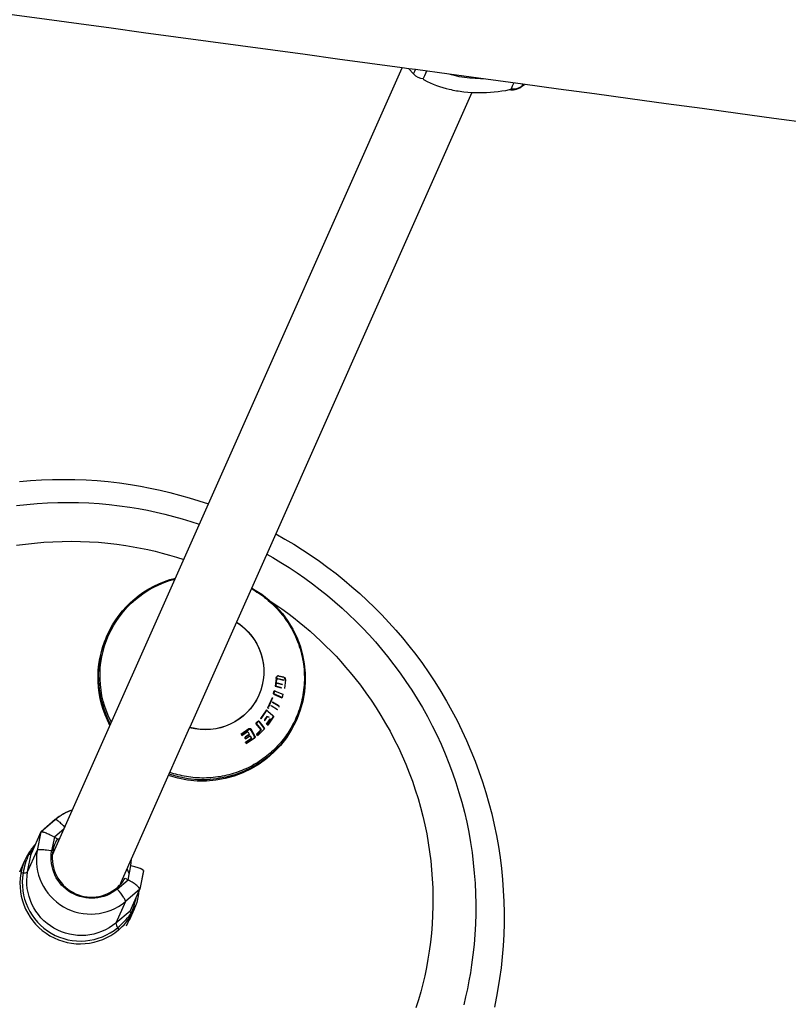
# Model space of a CAD drawing. Units: millimetres. Extents: x 16165 to 31519, y -3200 to 7026.
# Drawn here: x 23119 to 23286, y 1775 to 1989 of the extents above; entities that cross this region are included whole.
import ezdxf

# ---------------------------------------------------------------- set-up
doc = ezdxf.new("R2010")
doc.units = ezdxf.units.MM
doc.layers.add('QITELE_ОБЪЕКТ', color=7, linetype='Continuous')

# ---------------------------------------------------------------- blocks, each defined once
blk = doc.blocks.new('RPS-19603')
at = {"layer": 'QITELE_ОБЪЕКТ'}
for p, q in [((13557.47, -273.86), (13599.51, -179.2)), ((13600.98, -179.4), (13599.51, -179.2)), ((13600.98, -179.4), (13602, -180.53)), ((13602.41, -179.6), (13600.98, -179.4)), ((13602, -180.53), (13602.26, -179.93)), ((13602.26, -179.93), (13602.41, -179.6)), ((13609.73, -180.59), (13602.41, -179.6)), ((13604.36, -180.95), (13604.1, -181.54)), ((13604.82, -179.93), (13604.36, -180.95)), ((13617.71, -181.68), (13609.73, -180.59)), ((13614.25, -181.21), (13614.2, -181.46)), ((13617.71, -181.68), (13614.2, -181.46)), ((13625.71, -182.77), (13617.71, -181.68)), ((13622.84, -183.93), (13623.25, -183.73)), ((13623.25, -183.73), (13623.51, -183.13)), ((13623.51, -183.13), (13623.79, -182.51)), ((13624.04, -183.9), (13624.9, -183.53)), ((13624.9, -183.53), (13625.38, -183.35)), ((13625.38, -183.35), (13625.52, -183.21)), ((13625.52, -183.21), (13625.71, -182.77)), ((13625.52, -183.21), (13626.1, -182.82)), ((13614.65, -184.54), (13572.09, -280.35)), ((13612.9, -184.39), (13614.65, -184.54)), ((13614.65, -184.54), (13616.19, -184.58)), ((13524.15, -348.87), (13557.47, -273.86)), ((13572.09, -280.35), (13563.59, -299.51)), ((13566.88, -292.1), (13567.27, -292.32)), ((13563.57, -299.53), (13553.44, -322.34)), ((13563.59, -299.51), (13563.57, -299.53)), ((13535.4, -302.64), (13535.52, -302.35)), ((13535.53, -302.35), (13535.53, -302.34)), ((13572.19, -311.77), (13572.01, -313.44)), ((13572.27, -311.78), (13572.09, -313.44)), ((13572.19, -311.77), (13572.27, -311.78)), ((13572.47, -311.84), (13572.52, -311.78)), ((13573.88, -312.2), (13572.47, -311.84)), ((13573.92, -312.14), (13572.52, -311.78)), ((13572.09, -313.44), (13572.01, -313.44)), ((13572.05, -313.5), (13572.09, -313.44)), ((13573.32, -313.82), (13572.05, -313.5)), ((13573.37, -313.77), (13572.09, -313.44)), ((13572.38, -312.7), (13573.49, -312.98)), ((13572.39, -312.7), (13572.38, -312.7)), ((13572.41, -312.75), (13572.39, -312.7)), ((13572.39, -312.7), (13573.5, -312.98)), ((13572.41, -312.75), (13573.52, -313.03)), ((13573.32, -313.82), (13573.37, -313.77)), ((13573.49, -312.98), (13573.5, -312.98)), ((13573.5, -312.98), (13573.52, -313.03)), ((13573.88, -312.2), (13573.92, -312.14)), ((13574.19, -312.05), (13573.99, -313.93)), ((13573.99, -313.93), (13574.01, -313.94)), ((13574, -313.93), (13574, -313.94)), ((13574.01, -313.94), (13574, -313.94)), ((13574.21, -312.06), (13574.01, -313.93)), ((13574.19, -312.05), (13574.21, -312.06)), ((13570.44, -317.97), (13571.36, -315.9)), ((13571.43, -315.93), (13570.51, -318)), ((13571.43, -315.93), (13571.36, -315.9)), ((13571.58, -315.08), (13571.66, -315.1)), ((13571.66, -315.1), (13571.61, -315.15)), ((13571.61, -315.15), (13573.42, -315.94)), ((13573.47, -315.89), (13571.66, -315.1)), ((13571.93, -314.39), (13571.97, -314.41)), ((13571.93, -314.39), (13571.98, -314.41)), ((13571.98, -314.41), (13571.97, -314.41)), ((13572, -314.46), (13571.98, -314.41)), ((13572, -314.46), (13573.66, -315.18)), ((13573.42, -315.94), (13573.47, -315.89)), ((13573.66, -315.18), (13573.47, -315.89)), ((13570.38, -318.07), (13570.32, -318.11)), ((13570.58, -318.27), (13570.32, -318.11)), ((13570.38, -318.07), (13570.63, -318.23)), ((13570.51, -318), (13570.44, -317.97)), ((13570.63, -318.23), (13570.58, -318.27)), ((13571.1, -317.61), (13571.04, -317.65)), ((13571.1, -317.61), (13572.47, -318.46)), ((13571.39, -316.79), (13572.62, -317.56)), ((13571.39, -316.79), (13571.4, -316.8)), ((13571.4, -316.8), (13571.41, -316.85)), ((13572.62, -317.55), (13572.62, -317.56)), ((13572.74, -317.91), (13572.75, -317.93)), ((13572.74, -317.92), (13572.74, -317.93)), ((13572.75, -317.93), (13572.74, -317.93)), ((13568.76, -320.43), (13568.83, -320.47)), ((13570.1, -321.66), (13570.89, -320.53)), ((13570.21, -319.93), (13570.27, -319.97)), ((13570.46, -320.14), (13570.45, -320.12)), ((13570.45, -320.13), (13570.46, -320.14)), ((13570.45, -320.13), (13570.46, -320.13)), ((13570.56, -320.09), (13570.46, -320.14)), ((13570.56, -320.09), (13570.58, -320.11)), ((13570.58, -320.11), (13570.64, -320.07)), ((13570.89, -320.53), (13570.95, -320.58)), ((13572.42, -318.51), (13572.47, -318.46)), ((13553.41, -322.41), (13538.78, -355.36)), ((13553.44, -322.34), (13553.41, -322.41)), ((13566.66, -322.63), (13566.66, -322.63)), ((13567.79, -321.5), (13567.85, -321.48)), ((13568.84, -322.84), (13567.79, -321.5)), ((13567.8, -321.42), (13567.85, -321.48)), ((13567.85, -321.48), (13568.9, -322.82)), ((13569.46, -322.3), (13569.02, -321.75)), ((13569.72, -320.87), (13569.66, -320.9)), ((13570.16, -321.7), (13570.1, -321.66)), ((13570.95, -320.58), (13570.16, -321.7)), ((13570.35, -321.87), (13570.33, -321.86)), ((13570.34, -321.87), (13570.35, -321.87)), ((13576.65, -320.63), (13576.52, -320.91)), ((13564.64, -323.91), (13564.68, -323.97)), ((13564.68, -323.97), (13564.76, -324.1)), ((13564.76, -324.1), (13565.88, -323.34)), ((13565.42, -324.67), (13565.36, -324.68)), ((13565.42, -324.67), (13565.51, -324.82)), ((13565.51, -324.82), (13566.38, -324.23)), ((13565.54, -325.57), (13566.68, -324.79)), ((13566.08, -323.37), (13566.32, -323.82)), ((13566.21, -323.97), (13566.25, -324.03)), ((13566.58, -324.26), (13566.79, -324.64)), ((13566.68, -324.79), (13566.72, -324.85)), ((13568.82, -322.99), (13567.95, -323.83)), ((13567.95, -323.83), (13568.01, -323.88)), ((13568.01, -323.88), (13568.87, -323.04)), ((13568.17, -324.09), (13568.01, -323.88)), ((13569.53, -322.82), (13568.15, -324.17)), ((13568.15, -324.17), (13568.16, -324.19)), ((13568.15, -324.19), (13568.15, -324.18)), ((13568.16, -324.19), (13568.15, -324.19)), ((13569.54, -322.84), (13568.16, -324.19)), ((13569.52, -322.78), (13568.17, -324.09)), ((13568.87, -323.04), (13568.82, -322.99)), ((13568.84, -322.84), (13568.9, -322.82)), ((13569.53, -322.8), (13569.52, -322.78)), ((13569.52, -322.79), (13569.53, -322.79)), ((13569.52, -322.79), (13569.53, -322.8)), ((13569.54, -322.84), (13569.53, -322.82)), ((13565.51, -325.64), (13565.54, -325.57)), ((13565.58, -325.63), (13565.51, -325.64)), ((13565.54, -325.57), (13565.58, -325.63)), ((13566.72, -324.85), (13565.58, -325.63)), ((13565.58, -325.63), (13565.69, -325.84)), ((13565.67, -325.78), (13565.67, -325.78)), ((13565.69, -325.84), (13565.7, -325.85)), ((13565.7, -325.86), (13565.69, -325.86)), ((13565.7, -325.85), (13565.7, -325.86)), ((13521.14, -345.02), (13524.24, -342.34)), ((13524.22, -342.37), (13521.17, -345)), ((13524.27, -342.33), (13524.22, -342.37)), ((13524.22, -342.37), (13524.24, -342.34)), ((13524.24, -342.34), (13524.25, -342.34)), ((13521.11, -345.05), (13519.01, -349.8)), ((13521.11, -345.05), (13520.31, -349.07)), ((13521.17, -345), (13521.11, -345.05)), ((13521.11, -345.05), (13521.14, -345.02)), ((13524.06, -346.17), (13523.46, -349.18)), ((13526.16, -344.36), (13524.06, -346.17)), ((13524.06, -346.17), (13524.7, -346.54)), ((13525.2, -346.53), (13524.62, -346.68)), ((13517.63, -351.23), (13518.29, -349.93)), ((13518.24, -353.72), (13520.31, -349.07)), ((13518.24, -353.72), (13519.01, -349.8)), ((13518.3, -349.93), (13518.29, -349.93)), ((13518.29, -349.93), (13518.29, -349.93)), ((13518.29, -349.93), (13518.42, -350.06)), ((13518.3, -349.93), (13518.29, -349.93)), ((13518.5, -349.89), (13518.42, -350.06)), ((13518.61, -349.74), (13518.5, -349.89)), ((13518.5, -349.89), (13518.98, -349.84)), ((13519.52, -348.65), (13518.61, -349.74)), ((13518.98, -349.84), (13519.01, -349.8)), ((13519.01, -349.81), (13518.98, -349.84)), ((13523.32, -350.74), (13524.15, -348.87)), ((13523.6, -350.05), (13523.59, -350.14)), ((13524.15, -348.87), (13523.76, -348.97)), ((13516.52, -353.74), (13517.62, -351.27)), ((13540.04, -355.43), (13540.64, -352.41)), ((13540.64, -352.41), (13540.78, -350.85)), ((13517.26, -353.93), (13516.76, -354.04)), ((13540.32, -354.04), (13539.82, -353.02)), ((13543.38, -353.45), (13542.58, -357.46)), ((13543.37, -353.47), (13542.58, -357.44)), ((13543.37, -353.47), (13543.38, -353.45)), ((13543.38, -353.43), (13543.38, -353.45)), ((13543.38, -353.45), (13543.38, -353.45)), ((13537.71, -357.44), (13540.04, -355.43)), ((13538.78, -355.36), (13537.94, -357.24)), ((13538.21, -356.63), (13538.27, -356.57)), ((13539.41, -355.06), (13540.04, -355.43)), ((13542.57, -357.48), (13539.47, -360.16)), ((13540.47, -362.22), (13542.57, -357.48)), ((13542.28, -358.95), (13542.44, -357.78)), ((13542.58, -357.44), (13542.57, -357.48)), ((13542.57, -357.48), (13542.58, -357.46)), ((13539.47, -360.16), (13537.4, -364.82)), ((13540.47, -362.22), (13537.4, -364.82)), ((13540.78, -362.98), (13539.66, -365.51)), ((13541.37, -361.84), (13540.3, -364.26)), ((13540.46, -362.25), (13540.47, -362.22)), ((13540.46, -362.25), (13540.46, -362.23)), ((13540.7, -362.75), (13540.46, -362.25)), ((13540.59, -362.89), (13540.7, -362.75)), ((13540.59, -362.89), (13540.79, -362.96)), ((13540.7, -362.75), (13540.78, -362.58)), ((13540.79, -362.97), (13541.11, -361.71)), ((13541.41, -361.75), (13540.79, -362.96)), ((13537.79, -365.81), (13537.97, -366.32))]:
    blk.add_line(p, q, dxfattribs=at)
for points in [[(13516.45, -268.99), (13518.85, -268.78), (13521.27, -268.63), (13523.68, -268.55), (13526.1, -268.52), (13528.52, -268.55), (13530.93, -268.65), (13533.35, -268.8), (13535.76, -269.02), (13538.16, -269.3), (13540.56, -269.64), (13542.71, -270), (13544.85, -270.4), (13546.99, -270.86), (13549.11, -271.36), (13551.22, -271.92), (13553.32, -272.52), (13555.4, -273.16), (13557.47, -273.86)], [(13515.86, -274.2), (13518.09, -273.96), (13520.32, -273.76), (13522.55, -273.63), (13524.79, -273.54), (13527.03, -273.52), (13529.27, -273.55), (13531.5, -273.64), (13533.74, -273.78), (13535.97, -273.99), (13538.2, -274.24), (13540.42, -274.56), (13542.34, -274.87), (13544.25, -275.24), (13546.15, -275.64), (13548.04, -276.08), (13549.93, -276.57), (13551.8, -277.09), (13553.66, -277.66), (13555.51, -278.27)], [(13570.84, -294.88), (13572.14, -295.76), (13573.43, -296.65), (13574.69, -297.57), (13575.94, -298.52), (13577.16, -299.49), (13578.37, -300.49), (13579.56, -301.5), (13580.73, -302.54), (13581.87, -303.61), (13583, -304.69), (13584.1, -305.8), (13585.18, -306.93), (13586.24, -308.08), (13587.27, -309.25), (13588.28, -310.44), (13589.27, -311.65), (13590.49, -313.22), (13591.66, -314.82), (13592.8, -316.44), (13593.89, -318.1), (13594.94, -319.78), (13595.95, -321.48), (13596.91, -323.21), (13597.83, -324.97), (13598.71, -326.74), (13599.54, -328.54), (13600.32, -330.35), (13601.06, -332.19), (13601.75, -334.04), (13602.39, -335.91), (13602.98, -337.79), (13603.52, -339.69), (13604.02, -341.6), (13604.46, -343.52), (13604.86, -345.45), (13605.2, -347.39), (13605.5, -349.34), (13605.74, -351.29), (13605.93, -353.25), (13606.08, -355.22), (13606.17, -357.18), (13606.22, -359.15), (13606.21, -361.12), (13606.15, -363.08), (13606.05, -365.04), (13605.89, -367), (13605.68, -368.96), (13605.42, -370.9), (13605.13, -372.69), (13604.81, -374.47), (13604.44, -376.25), (13604.02, -378.01), (13603.57, -379.76), (13603.07, -381.51), (13602.54, -383.24)], [(13515.84, -282.83), (13517.8, -282.56), (13519.77, -282.34), (13521.75, -282.17), (13523.73, -282.05), (13525.72, -281.98), (13527.7, -281.96), (13529.69, -281.99), (13531.68, -282.06), (13533.66, -282.19), (13535.64, -282.37), (13537.61, -282.6), (13539.58, -282.88), (13541.18, -283.14), (13542.76, -283.44), (13544.34, -283.76), (13545.92, -284.12), (13547.48, -284.52), (13549.04, -284.94), (13550.59, -285.4), (13552.13, -285.89)], [(13572.09, -280.35), (13574.09, -281.47), (13576.01, -282.62), (13577.91, -283.8), (13579.77, -285.03), (13581.61, -286.31), (13583.41, -287.62), (13585.19, -288.98), (13586.93, -290.38), (13588.64, -291.82), (13590.32, -293.3), (13591.96, -294.81), (13593.56, -296.36), (13595.13, -297.95), (13596.66, -299.58), (13598.15, -301.23), (13599.6, -302.93), (13601.01, -304.65), (13602.5, -306.56), (13603.93, -308.51), (13605.31, -310.49), (13606.64, -312.5), (13607.92, -314.55), (13609.15, -316.63), (13610.33, -318.73), (13611.45, -320.87), (13612.51, -323.03), (13613.52, -325.22), (13614.48, -327.43), (13615.37, -329.67), (13616.21, -331.93), (13616.99, -334.2), (13617.72, -336.5), (13618.38, -338.81), (13618.98, -341.14), (13619.52, -343.48), (13620, -345.84), (13620.42, -348.2), (13620.78, -350.58), (13621.08, -352.96), (13621.32, -355.35), (13621.49, -357.75), (13621.61, -360.14), (13621.66, -362.54), (13621.65, -364.94), (13621.59, -367.34), (13621.45, -369.73), (13621.26, -372.12), (13621.01, -374.51), (13620.69, -376.88), (13620.18, -379.99), (13619.56, -383.08)], [(13570.14, -284.76), (13571.46, -285.51), (13573.24, -286.57), (13574.99, -287.67), (13576.72, -288.81), (13578.42, -289.99), (13580.09, -291.21), (13581.74, -292.47), (13583.35, -293.76), (13584.93, -295.09), (13586.49, -296.46), (13588, -297.86), (13589.49, -299.3), (13590.94, -300.77), (13592.36, -302.27), (13593.74, -303.81), (13595.08, -305.38), (13596.39, -306.98), (13597.76, -308.75), (13599.09, -310.55), (13600.37, -312.38), (13601.61, -314.25), (13602.79, -316.14), (13603.93, -318.07), (13605.02, -320.02), (13606.05, -322), (13607.04, -324), (13607.98, -326.03), (13608.86, -328.08), (13609.69, -330.15), (13610.47, -332.24), (13611.19, -334.35), (13611.86, -336.48), (13612.48, -338.62), (13613.04, -340.78), (13613.54, -342.95), (13613.98, -345.13), (13614.37, -347.33), (13614.71, -349.53), (13614.98, -351.74), (13615.2, -353.96), (13615.37, -356.18), (13615.47, -358.4), (13615.52, -360.62), (13615.51, -362.85), (13615.45, -365.07), (13615.33, -367.29), (13615.15, -369.5), (13614.91, -371.71), (13614.62, -373.92), (13614.35, -375.66), (13614.04, -377.39), (13613.69, -379.11), (13613.31, -380.83), (13612.89, -382.54)], [(13566.81, -292.25), (13567.17, -292.46), (13567.6, -292.71), (13568.02, -292.97), (13568.44, -293.25), (13568.86, -293.54), (13569.27, -293.83), (13569.68, -294.14), (13570.09, -294.47), (13570.49, -294.8), (13570.89, -295.15), (13571.28, -295.5), (13571.66, -295.87), (13572.04, -296.25), (13572.41, -296.65), (13572.78, -297.05), (13573.13, -297.46), (13573.48, -297.89), (13573.82, -298.32), (13574.15, -298.77), (13574.47, -299.22), (13574.78, -299.69), (13575.07, -300.16), (13575.36, -300.65), (13575.64, -301.14), (13575.9, -301.64), (13576.15, -302.15), (13576.39, -302.66), (13576.62, -303.18), (13576.83, -303.71), (13577.03, -304.25), (13577.21, -304.78), (13577.39, -305.33), (13577.54, -305.88), (13577.69, -306.43), (13577.81, -306.98), (13577.93, -307.54), (13578.03, -308.1), (13578.11, -308.66), (13578.18, -309.23), (13578.24, -309.79), (13578.28, -310.35), (13578.3, -310.91), (13578.31, -311.47), (13578.31, -312.03), (13578.29, -312.59), (13578.26, -313.14), (13578.21, -313.69), (13578.16, -314.23), (13578.08, -314.77), (13578, -315.31), (13577.9, -315.84), (13577.79, -316.37), (13577.67, -316.88), (13577.53, -317.4), (13577.38, -317.9), (13577.23, -318.4), (13577.06, -318.89), (13576.88, -319.38), (13576.69, -319.85), (13576.49, -320.32), (13576.28, -320.78), (13576.07, -321.23), (13575.84, -321.67), (13575.61, -322.1), (13575.37, -322.52), (13575.15, -322.88), (13574.93, -323.24), (13574.7, -323.6), (13574.46, -323.96), (13574.2, -324.31), (13573.94, -324.66), (13573.68, -325.01), (13573.4, -325.35), (13573.11, -325.69), (13572.82, -326.03), (13572.51, -326.37), (13572.2, -326.69), (13571.88, -327.02), (13571.55, -327.34), (13571.21, -327.65), (13570.86, -327.96), (13570.5, -328.26), (13570.14, -328.56), (13569.77, -328.85), (13569.39, -329.13), (13569, -329.41), (13568.6, -329.68), (13568.2, -329.94), (13567.79, -330.19), (13567.37, -330.43), (13566.95, -330.67), (13566.52, -330.9), (13566.08, -331.11), (13565.64, -331.32), (13565.19, -331.52), (13564.74, -331.71), (13564.28, -331.89), (13563.82, -332.06), (13563.35, -332.22), (13562.88, -332.37), (13562.4, -332.51), (13561.93, -332.64), (13561.45, -332.76), (13560.96, -332.86), (13560.48, -332.96), (13559.99, -333.05), (13559.5, -333.12), (13559.01, -333.18), (13558.52, -333.24), (13558.03, -333.28), (13557.54, -333.31), (13557.05, -333.33), (13556.56, -333.34), (13556.07, -333.34), (13555.58, -333.33), (13555.1, -333.3), (13554.62, -333.27), (13554.14, -333.23), (13553.66, -333.17), (13553.18, -333.11), (13552.71, -333.04), (13552.24, -332.96), (13551.78, -332.86), (13551.32, -332.76), (13550.87, -332.65), (13550.42, -332.53), (13549.97, -332.41), (13549.53, -332.27), (13549.1, -332.13)], [(13571.58, -315.08), (13571.71, -314.6), (13571.72, -314.57), (13571.72, -314.56), (13571.73, -314.56), (13571.73, -314.55), (13571.73, -314.54), (13571.73, -314.53), (13571.74, -314.53), (13571.74, -314.52), (13571.74, -314.51), (13571.75, -314.51), (13571.75, -314.5), (13571.76, -314.49), (13571.76, -314.48), (13571.77, -314.48), (13571.77, -314.47), (13571.77, -314.47), (13571.77, -314.47), (13571.78, -314.46), (13571.78, -314.46), (13571.78, -314.46), (13571.79, -314.45), (13571.79, -314.45), (13571.8, -314.44), (13571.8, -314.44), (13571.8, -314.44), (13571.81, -314.43), (13571.81, -314.43), (13571.82, -314.43), (13571.82, -314.42), (13571.83, -314.42), (13571.83, -314.42), (13571.83, -314.41), (13571.84, -314.41), (13571.84, -314.41), (13571.85, -314.41), (13571.85, -314.41), (13571.86, -314.4), (13571.86, -314.4), (13571.87, -314.4), (13571.87, -314.4), (13571.88, -314.4), (13571.88, -314.4), (13571.89, -314.4), (13571.89, -314.39), (13571.9, -314.39), (13571.9, -314.39), (13571.91, -314.39), (13571.91, -314.39), (13571.92, -314.39), (13571.92, -314.39), (13571.93, -314.39)], [(13572, -314.46), (13571.99, -314.46), (13571.99, -314.46), (13571.99, -314.46), (13571.99, -314.46), (13571.98, -314.46), (13571.98, -314.45), (13571.98, -314.45), (13571.98, -314.45), (13571.97, -314.45), (13571.97, -314.45), (13571.97, -314.45), (13571.97, -314.45), (13571.96, -314.45), (13571.96, -314.45), (13571.96, -314.45), (13571.96, -314.45), (13571.95, -314.45), (13571.95, -314.45), (13571.95, -314.45), (13571.95, -314.45), (13571.94, -314.45), (13571.94, -314.45), (13571.94, -314.45), (13571.94, -314.45), (13571.93, -314.45), (13571.93, -314.45), (13571.93, -314.45), (13571.93, -314.45), (13571.92, -314.45), (13571.92, -314.45), (13571.92, -314.45), (13571.92, -314.45), (13571.91, -314.46), (13571.91, -314.46), (13571.91, -314.46), (13571.91, -314.46), (13571.9, -314.46), (13571.9, -314.46), (13571.9, -314.46), (13571.9, -314.46), (13571.89, -314.46), (13571.89, -314.46), (13571.89, -314.47), (13571.89, -314.47), (13571.88, -314.47), (13571.88, -314.47), (13571.88, -314.47), (13571.88, -314.47), (13571.87, -314.47), (13571.87, -314.48), (13571.87, -314.48), (13571.87, -314.48), (13571.87, -314.48), (13571.86, -314.48), (13571.86, -314.48), (13571.86, -314.49), (13571.85, -314.49), (13571.85, -314.49), (13571.85, -314.5), (13571.84, -314.5), (13571.84, -314.5), (13571.84, -314.51), (13571.83, -314.51), (13571.83, -314.52), (13571.83, -314.52), (13571.82, -314.53), (13571.82, -314.53), (13571.82, -314.54), (13571.81, -314.54), (13571.81, -314.55), (13571.81, -314.56), (13571.81, -314.56), (13571.8, -314.57), (13571.8, -314.57), (13571.8, -314.58), (13571.8, -314.59), (13571.8, -314.59), (13571.79, -314.62), (13571.66, -315.1)], [(13571.4, -316.8), (13572.61, -317.55), (13572.65, -317.57), (13572.66, -317.58), (13572.67, -317.58), (13572.67, -317.59), (13572.68, -317.59), (13572.69, -317.6), (13572.69, -317.6), (13572.7, -317.61), (13572.71, -317.61), (13572.71, -317.62), (13572.71, -317.62), (13572.72, -317.63), (13572.72, -317.63), (13572.72, -317.63), (13572.73, -317.64), (13572.73, -317.64), (13572.73, -317.64), (13572.74, -317.65), (13572.74, -317.65), (13572.74, -317.66), (13572.74, -317.66), (13572.75, -317.66), (13572.75, -317.67), (13572.75, -317.67), (13572.75, -317.68), (13572.75, -317.68), (13572.76, -317.69), (13572.76, -317.69), (13572.76, -317.7), (13572.76, -317.7), (13572.76, -317.71), (13572.76, -317.71), (13572.77, -317.72), (13572.77, -317.72), (13572.77, -317.72), (13572.77, -317.73), (13572.77, -317.74), (13572.78, -317.75), (13572.78, -317.76), (13572.78, -317.78), (13572.78, -317.79), (13572.78, -317.8), (13572.78, -317.81), (13572.78, -317.82), (13572.78, -317.83), (13572.78, -317.84), (13572.78, -317.85), (13572.77, -317.86), (13572.77, -317.87), (13572.77, -317.88), (13572.77, -317.89), (13572.76, -317.9), (13572.76, -317.91), (13572.76, -317.91), (13572.76, -317.92), (13572.75, -317.92), (13572.75, -317.93)], [(13571.41, -316.85), (13572.62, -317.6), (13572.65, -317.62), (13572.66, -317.63), (13572.67, -317.63), (13572.68, -317.64), (13572.68, -317.64), (13572.69, -317.65), (13572.69, -317.65), (13572.69, -317.65), (13572.7, -317.65), (13572.7, -317.66), (13572.7, -317.66), (13572.71, -317.66), (13572.71, -317.66), (13572.71, -317.67), (13572.71, -317.67), (13572.71, -317.67), (13572.72, -317.68), (13572.72, -317.68), (13572.72, -317.68), (13572.72, -317.69), (13572.73, -317.69), (13572.73, -317.69), (13572.73, -317.69), (13572.73, -317.7), (13572.73, -317.7), (13572.74, -317.7), (13572.74, -317.71), (13572.74, -317.71), (13572.74, -317.72), (13572.74, -317.72), (13572.74, -317.72), (13572.74, -317.73), (13572.75, -317.73), (13572.75, -317.73), (13572.75, -317.74), (13572.75, -317.74), (13572.75, -317.75), (13572.75, -317.75), (13572.75, -317.75), (13572.75, -317.76), (13572.76, -317.77), (13572.76, -317.78), (13572.76, -317.79), (13572.76, -317.8), (13572.76, -317.8), (13572.76, -317.81), (13572.76, -317.82), (13572.76, -317.83), (13572.76, -317.84), (13572.76, -317.85), (13572.75, -317.86), (13572.75, -317.86), (13572.75, -317.87), (13572.75, -317.88), (13572.75, -317.89), (13572.74, -317.89), (13572.74, -317.9), (13572.74, -317.9), (13572.74, -317.91), (13572.74, -317.91), (13572.74, -317.91)], [(13570.2, -318.65), (13570.19, -318.65), (13570.19, -318.65), (13570.18, -318.65), (13570.18, -318.64), (13570.18, -318.64), (13570.18, -318.64), (13570.17, -318.64), (13570.17, -318.64), (13570.17, -318.64), (13570.16, -318.64), (13570.16, -318.64), (13570.16, -318.64), (13570.15, -318.64), (13570.15, -318.64), (13570.15, -318.64), (13570.14, -318.64), (13570.14, -318.64), (13570.14, -318.64), (13570.13, -318.64), (13570.13, -318.64), (13570.13, -318.64), (13570.12, -318.64), (13570.12, -318.64), (13570.12, -318.64), (13570.11, -318.64), (13570.11, -318.64), (13570.1, -318.64), (13570.1, -318.64), (13570.1, -318.64), (13570.09, -318.64), (13570.09, -318.64), (13570.09, -318.64), (13570.08, -318.65), (13570.08, -318.65), (13570.07, -318.65), (13570.06, -318.65), (13570.06, -318.66), (13570.05, -318.66), (13570.04, -318.66), (13570.04, -318.67), (13570.03, -318.67), (13570.03, -318.67), (13570.02, -318.67), (13570.02, -318.68), (13570.01, -318.68), (13570, -318.69), (13570, -318.69), (13569.99, -318.7), (13569.98, -318.7), (13569.98, -318.71), (13569.97, -318.71), (13569.97, -318.72), (13569.96, -318.73), (13569.96, -318.73), (13569.95, -318.74), (13569.95, -318.75), (13569.94, -318.75), (13568.76, -320.43)], [(13570.33, -321.86), (13571.53, -320.15), (13571.53, -320.14), (13571.54, -320.14), (13571.54, -320.13), (13571.54, -320.13), (13571.55, -320.12), (13571.55, -320.11), (13571.55, -320.11), (13571.56, -320.1), (13571.56, -320.1), (13571.56, -320.09), (13571.56, -320.08), (13571.56, -320.08), (13571.57, -320.07), (13571.57, -320.06), (13571.57, -320.06), (13571.57, -320.05), (13571.57, -320.04), (13571.57, -320.04), (13571.57, -320.03), (13571.57, -320.02), (13571.57, -320.02), (13571.57, -320.01), (13571.57, -320), (13571.57, -320), (13571.57, -319.99), (13571.57, -319.98), (13571.57, -319.98), (13571.57, -319.97), (13571.57, -319.97), (13571.57, -319.96), (13571.57, -319.95), (13571.56, -319.95), (13571.56, -319.94), (13571.56, -319.94), (13571.56, -319.93), (13571.56, -319.93), (13571.56, -319.93), (13571.56, -319.93), (13571.55, -319.92), (13571.55, -319.92), (13571.55, -319.92), (13571.55, -319.91), (13571.55, -319.91), (13571.55, -319.91), (13571.55, -319.91), (13571.54, -319.91), (13571.54, -319.9), (13571.54, -319.9), (13571.54, -319.9), (13571.54, -319.9), (13571.53, -319.89), (13571.53, -319.89), (13571.53, -319.88), (13571.52, -319.88), (13571.51, -319.87), (13571.49, -319.85), (13570.38, -318.85), (13570.24, -318.74), (13570.24, -318.73), (13570.24, -318.73), (13570.24, -318.73), (13570.24, -318.73), (13570.23, -318.73), (13570.23, -318.73), (13570.23, -318.72), (13570.23, -318.72), (13570.22, -318.72), (13570.22, -318.72), (13570.22, -318.72), (13570.22, -318.72), (13570.21, -318.72), (13570.21, -318.72), (13570.21, -318.71), (13570.21, -318.71), (13570.21, -318.71), (13570.2, -318.71), (13570.2, -318.71), (13570.2, -318.71), (13570.19, -318.71), (13570.19, -318.71), (13570.19, -318.71), (13570.19, -318.71), (13570.18, -318.71), (13570.18, -318.71), (13570.18, -318.71), (13570.18, -318.71), (13570.17, -318.7), (13570.17, -318.7), (13570.17, -318.7), (13570.17, -318.7), (13570.16, -318.7), (13570.16, -318.7), (13570.16, -318.7), (13570.15, -318.7), (13570.15, -318.7), (13570.15, -318.7), (13570.15, -318.7), (13570.14, -318.7), (13570.14, -318.71), (13570.14, -318.71), (13570.13, -318.71), (13570.13, -318.71), (13570.13, -318.71), (13570.13, -318.71), (13570.12, -318.71), (13570.12, -318.71), (13570.12, -318.71), (13570.11, -318.71), (13570.11, -318.71), (13570.1, -318.72), (13570.1, -318.72), (13570.09, -318.72), (13570.09, -318.72), (13570.08, -318.73), (13570.07, -318.73), (13570.07, -318.73), (13570.06, -318.74), (13570.06, -318.74), (13570.05, -318.74), (13570.05, -318.75), (13570.04, -318.75), (13570.04, -318.76), (13570.03, -318.76), (13570.03, -318.76), (13570.03, -318.77), (13570.02, -318.77), (13570.02, -318.78), (13570.01, -318.78), (13570.01, -318.79), (13570, -318.79), (13568.83, -320.47)], [(13570.2, -318.65), (13570.38, -318.8), (13571.5, -319.8), (13571.52, -319.82), (13571.53, -319.83), (13571.54, -319.83), (13571.54, -319.84), (13571.54, -319.84), (13571.55, -319.85), (13571.55, -319.85), (13571.56, -319.86), (13571.56, -319.86), (13571.56, -319.87), (13571.56, -319.87), (13571.57, -319.87), (13571.57, -319.88), (13571.57, -319.88), (13571.57, -319.88), (13571.57, -319.89), (13571.57, -319.89), (13571.58, -319.9), (13571.58, -319.9), (13571.58, -319.91), (13571.59, -319.92), (13571.59, -319.93), (13571.59, -319.93), (13571.59, -319.94), (13571.59, -319.95), (13571.59, -319.96), (13571.6, -319.97), (13571.6, -319.97), (13571.6, -319.98), (13571.6, -319.99), (13571.6, -320), (13571.6, -320), (13571.6, -320.01), (13571.6, -320.01), (13571.6, -320.02), (13571.6, -320.02), (13571.6, -320.03), (13571.59, -320.04), (13571.59, -320.04), (13571.59, -320.05), (13571.59, -320.05), (13571.59, -320.06), (13571.59, -320.07), (13571.59, -320.08), (13571.58, -320.09), (13571.58, -320.09), (13571.58, -320.1), (13571.58, -320.11), (13571.57, -320.12), (13571.57, -320.12), (13571.57, -320.13), (13571.56, -320.14), (13571.56, -320.15), (13571.55, -320.15), (13571.55, -320.16), (13571.55, -320.17), (13571.54, -320.17), (13570.35, -321.87)], [(13564.52, -323.83), (13566.27, -322.63), (13566.29, -322.62), (13566.3, -322.62), (13566.31, -322.61), (13566.31, -322.61), (13566.32, -322.61), (13566.33, -322.6), (13566.34, -322.6), (13566.34, -322.6), (13566.35, -322.59), (13566.36, -322.59), (13566.37, -322.59), (13566.38, -322.58), (13566.38, -322.58), (13566.39, -322.58), (13566.4, -322.58), (13566.41, -322.58), (13566.41, -322.58), (13566.42, -322.57), (13566.43, -322.57), (13566.44, -322.57), (13566.45, -322.57), (13566.45, -322.57), (13566.46, -322.57), (13566.47, -322.57), (13566.47, -322.57), (13566.48, -322.57), (13566.49, -322.57), (13566.5, -322.57), (13566.5, -322.57), (13566.51, -322.57), (13566.52, -322.57), (13566.52, -322.57), (13566.53, -322.57), (13566.54, -322.58), (13566.55, -322.58), (13566.55, -322.58), (13566.56, -322.58), (13566.57, -322.58), (13566.57, -322.58), (13566.58, -322.59), (13566.58, -322.59), (13566.59, -322.59), (13566.6, -322.59), (13566.6, -322.6), (13566.61, -322.6), (13566.62, -322.6), (13566.62, -322.61), (13566.63, -322.61), (13566.63, -322.61), (13566.64, -322.62), (13566.64, -322.62), (13566.65, -322.63), (13566.65, -322.63), (13566.66, -322.64)], [(13566.66, -322.64), (13566.73, -322.73), (13566.78, -322.81), (13567.15, -323.49), (13567.56, -324.23), (13567.58, -324.25), (13567.58, -324.26), (13567.58, -324.27), (13567.58, -324.27), (13567.59, -324.28), (13567.59, -324.29), (13567.59, -324.29), (13567.59, -324.3), (13567.6, -324.31), (13567.6, -324.31), (13567.6, -324.32), (13567.6, -324.33), (13567.6, -324.33), (13567.61, -324.34), (13567.61, -324.35), (13567.61, -324.36), (13567.61, -324.36), (13567.61, -324.37), (13567.61, -324.38), (13567.61, -324.39), (13567.61, -324.4), (13567.61, -324.4), (13567.61, -324.41), (13567.61, -324.42), (13567.61, -324.43), (13567.61, -324.43), (13567.61, -324.44), (13567.6, -324.45), (13567.6, -324.46), (13567.6, -324.46), (13567.6, -324.47), (13567.6, -324.48), (13567.6, -324.49), (13567.59, -324.5), (13567.59, -324.5), (13567.59, -324.51), (13567.59, -324.52), (13567.58, -324.53), (13567.58, -324.53), (13567.58, -324.54), (13567.57, -324.55), (13567.57, -324.56), (13567.57, -324.56), (13567.56, -324.57), (13567.56, -324.58), (13567.55, -324.59), (13567.55, -324.59), (13567.55, -324.6), (13567.54, -324.61), (13567.54, -324.61), (13567.53, -324.62), (13567.53, -324.63), (13567.52, -324.63), (13567.52, -324.64), (13567.51, -324.65), (13567.5, -324.65), (13567.5, -324.66), (13567.49, -324.67), (13567.49, -324.67), (13567.48, -324.68), (13567.47, -324.68), (13567.47, -324.69), (13567.46, -324.7), (13567.46, -324.7), (13567.45, -324.71), (13567.42, -324.72), (13567.4, -324.74), (13565.66, -325.93)], [(13566.63, -322.75), (13566.62, -322.75), (13566.62, -322.74), (13566.61, -322.74), (13566.61, -322.74), (13566.61, -322.74), (13566.61, -322.73), (13566.6, -322.73), (13566.6, -322.73), (13566.6, -322.73), (13566.59, -322.73), (13566.59, -322.72), (13566.59, -322.72), (13566.59, -322.72), (13566.58, -322.72), (13566.58, -322.72), (13566.58, -322.72), (13566.57, -322.72), (13566.57, -322.71), (13566.57, -322.71), (13566.56, -322.71), (13566.56, -322.71), (13566.55, -322.71), (13566.55, -322.71), (13566.55, -322.71), (13566.54, -322.71), (13566.54, -322.71), (13566.54, -322.7), (13566.53, -322.7), (13566.53, -322.7), (13566.53, -322.7), (13566.52, -322.7), (13566.51, -322.7), (13566.51, -322.7), (13566.5, -322.7), (13566.49, -322.7), (13566.48, -322.7), (13566.48, -322.7), (13566.47, -322.7), (13566.46, -322.7), (13566.46, -322.7), (13566.45, -322.7), (13566.45, -322.71), (13566.44, -322.71), (13566.43, -322.71), (13566.42, -322.71), (13566.41, -322.71), (13566.41, -322.72), (13566.4, -322.72), (13566.39, -322.72), (13566.38, -322.73), (13566.38, -322.73), (13566.37, -322.73), (13566.36, -322.74), (13566.35, -322.74), (13566.35, -322.75), (13566.34, -322.75), (13564.64, -323.91)], [(13565.69, -325.84), (13567.42, -324.66), (13567.43, -324.65), (13567.43, -324.65), (13567.44, -324.65), (13567.44, -324.64), (13567.45, -324.64), (13567.45, -324.63), (13567.46, -324.63), (13567.46, -324.62), (13567.47, -324.62), (13567.47, -324.61), (13567.48, -324.61), (13567.48, -324.6), (13567.48, -324.59), (13567.49, -324.59), (13567.49, -324.58), (13567.49, -324.58), (13567.5, -324.57), (13567.5, -324.57), (13567.5, -324.56), (13567.51, -324.55), (13567.51, -324.55), (13567.51, -324.54), (13567.51, -324.53), (13567.51, -324.53), (13567.52, -324.52), (13567.52, -324.52), (13567.52, -324.51), (13567.52, -324.5), (13567.52, -324.5), (13567.52, -324.49), (13567.52, -324.48), (13567.52, -324.48), (13567.52, -324.47), (13567.52, -324.47), (13567.52, -324.46), (13567.52, -324.46), (13567.52, -324.46), (13567.52, -324.45), (13567.52, -324.45), (13567.52, -324.45), (13567.52, -324.45), (13567.52, -324.44), (13567.52, -324.44), (13567.52, -324.44), (13567.52, -324.43), (13567.52, -324.43), (13567.52, -324.43), (13567.52, -324.43), (13567.51, -324.42), (13567.51, -324.42), (13567.51, -324.41), (13567.51, -324.41), (13567.51, -324.4), (13567.5, -324.4), (13567.5, -324.39), (13567.48, -324.36), (13566.73, -323.01), (13566.64, -322.84), (13566.64, -322.84), (13566.63, -322.84), (13566.63, -322.84), (13566.63, -322.83), (13566.63, -322.83), (13566.63, -322.83), (13566.63, -322.83), (13566.62, -322.83), (13566.62, -322.82), (13566.62, -322.82), (13566.62, -322.82), (13566.62, -322.82), (13566.62, -322.82), (13566.61, -322.81), (13566.61, -322.81), (13566.61, -322.81), (13566.61, -322.81), (13566.6, -322.81), (13566.6, -322.8), (13566.6, -322.8), (13566.6, -322.8), (13566.6, -322.8), (13566.59, -322.8), (13566.59, -322.8), (13566.59, -322.79), (13566.59, -322.79), (13566.58, -322.79), (13566.58, -322.79), (13566.58, -322.79), (13566.58, -322.79), (13566.57, -322.79), (13566.57, -322.78), (13566.57, -322.78), (13566.57, -322.78), (13566.56, -322.78), (13566.56, -322.78), (13566.56, -322.78), (13566.56, -322.78), (13566.55, -322.78), (13566.55, -322.78), (13566.55, -322.78), (13566.54, -322.78), (13566.54, -322.78), (13566.54, -322.77), (13566.54, -322.77), (13566.53, -322.77), (13566.53, -322.77), (13566.52, -322.77), (13566.52, -322.77), (13566.51, -322.77), (13566.51, -322.77), (13566.5, -322.77), (13566.49, -322.77), (13566.49, -322.77), (13566.48, -322.77), (13566.47, -322.77), (13566.47, -322.78), (13566.46, -322.78), (13566.46, -322.78), (13566.45, -322.78), (13566.44, -322.78), (13566.44, -322.78), (13566.43, -322.79), (13566.43, -322.79), (13566.42, -322.79), (13566.41, -322.79), (13566.41, -322.8), (13566.4, -322.8), (13566.4, -322.8), (13566.39, -322.81), (13566.38, -322.81), (13564.68, -323.97)], [(13566.63, -322.75), (13566.75, -322.96), (13567.51, -324.31), (13567.53, -324.35), (13567.53, -324.35), (13567.53, -324.36), (13567.54, -324.37), (13567.54, -324.38), (13567.54, -324.38), (13567.54, -324.39), (13567.55, -324.39), (13567.55, -324.39), (13567.55, -324.4), (13567.55, -324.4), (13567.55, -324.4), (13567.55, -324.41), (13567.55, -324.41), (13567.55, -324.42), (13567.55, -324.42), (13567.55, -324.42), (13567.55, -324.43), (13567.55, -324.44), (13567.55, -324.44), (13567.55, -324.45), (13567.55, -324.46), (13567.55, -324.47), (13567.55, -324.47), (13567.55, -324.48), (13567.55, -324.49), (13567.55, -324.5), (13567.55, -324.5), (13567.55, -324.51), (13567.55, -324.52), (13567.54, -324.53), (13567.54, -324.53), (13567.54, -324.54), (13567.54, -324.55), (13567.53, -324.55), (13567.53, -324.56), (13567.53, -324.57), (13567.53, -324.57), (13567.52, -324.58), (13567.52, -324.58), (13567.52, -324.59), (13567.51, -324.6), (13567.51, -324.6), (13567.5, -324.61), (13567.5, -324.62), (13567.49, -324.62), (13567.49, -324.63), (13567.48, -324.64), (13567.48, -324.64), (13567.47, -324.65), (13567.46, -324.65), (13567.46, -324.66), (13567.45, -324.67), (13567.45, -324.67), (13567.44, -324.68), (13567.43, -324.68), (13567.43, -324.69), (13565.7, -325.86)], [(13565.7, -325.85), (13567.42, -324.68), (13567.42, -324.68), (13567.43, -324.67), (13567.44, -324.67), (13567.44, -324.66), (13567.45, -324.65), (13567.46, -324.65), (13567.46, -324.65), (13567.46, -324.64), (13567.47, -324.64), (13567.48, -324.63), (13567.48, -324.62), (13567.49, -324.62), (13567.49, -324.61), (13567.5, -324.6), (13567.5, -324.6), (13567.51, -324.59), (13567.51, -324.58), (13567.51, -324.57), (13567.52, -324.57), (13567.52, -324.56), (13567.53, -324.55), (13567.53, -324.54), (13567.53, -324.54), (13567.53, -324.53), (13567.54, -324.52), (13567.54, -324.51), (13567.54, -324.51), (13567.54, -324.5), (13567.55, -324.49), (13567.55, -324.48), (13567.55, -324.47), (13567.55, -324.47), (13567.55, -324.46), (13567.55, -324.45), (13567.55, -324.44), (13567.55, -324.43), (13567.55, -324.43), (13567.55, -324.43), (13567.55, -324.42), (13567.55, -324.42), (13567.55, -324.41), (13567.55, -324.41), (13567.55, -324.41), (13567.55, -324.4), (13567.55, -324.4), (13567.54, -324.4), (13567.54, -324.39), (13567.54, -324.39), (13567.54, -324.38), (13567.54, -324.38), (13567.54, -324.38), (13567.54, -324.37), (13567.54, -324.37), (13567.54, -324.37), (13567.53, -324.36), (13567.53, -324.35), (13567.53, -324.35)], [(13524.24, -342.34), (13524.24, -342.34), (13524.24, -342.34), (13524.24, -342.34), (13524.24, -342.34), (13524.24, -342.34), (13524.24, -342.34), (13524.25, -342.34), (13524.25, -342.34), (13524.25, -342.34), (13524.25, -342.34), (13524.25, -342.34), (13524.25, -342.33), (13524.26, -342.33), (13524.26, -342.33), (13524.26, -342.33), (13524.26, -342.33), (13524.27, -342.33), (13524.27, -342.33), (13524.27, -342.33), (13524.27, -342.33), (13524.28, -342.33), (13524.28, -342.33), (13524.28, -342.33), (13524.29, -342.33), (13524.29, -342.33), (13524.29, -342.33), (13524.3, -342.33), (13524.3, -342.33), (13524.3, -342.33), (13524.31, -342.33), (13524.31, -342.33), (13524.31, -342.33), (13524.32, -342.33), (13524.32, -342.33), (13524.33, -342.33), (13524.34, -342.33), (13524.35, -342.33), (13524.36, -342.33), (13524.37, -342.34), (13524.37, -342.34), (13524.38, -342.34), (13524.39, -342.34), (13524.4, -342.35), (13524.42, -342.36), (13524.44, -342.36), (13524.46, -342.37), (13524.49, -342.38), (13524.51, -342.4), (13524.53, -342.41), (13524.56, -342.42), (13524.58, -342.44), (13524.63, -342.47), (13524.69, -342.51), (13524.75, -342.55), (13524.81, -342.6), (13524.87, -342.65), (13524.94, -342.7), (13525.09, -342.82), (13525.24, -342.96), (13525.41, -343.12), (13525.58, -343.29), (13525.93, -343.65), (13526.29, -344.05)], [(13521.14, -345.02), (13521.14, -345.02), (13521.14, -345.02), (13521.14, -345.02), (13521.14, -345.02), (13521.14, -345.02), (13521.15, -345.02), (13521.15, -345.01), (13521.15, -345.01), (13521.16, -345.01), (13521.16, -345.01), (13521.16, -345.01), (13521.17, -345.01), (13521.17, -345), (13521.18, -345), (13521.18, -345), (13521.18, -345), (13521.19, -345), (13521.19, -345), (13521.2, -345), (13521.2, -344.99), (13521.21, -344.99), (13521.21, -344.99), (13521.22, -344.99), (13521.23, -344.99), (13521.24, -344.99), (13521.25, -344.99), (13521.26, -344.99), (13521.27, -344.99), (13521.29, -344.99), (13521.3, -344.99), (13521.31, -344.99), (13521.33, -344.99), (13521.34, -344.99), (13521.37, -344.99), (13521.4, -345), (13521.43, -345), (13521.47, -345.01), (13521.5, -345.01), (13521.54, -345.02), (13521.62, -345.04), (13521.7, -345.06), (13521.78, -345.09), (13521.87, -345.12), (13522.05, -345.18), (13522.25, -345.26), (13522.46, -345.35), (13522.68, -345.45), (13522.91, -345.55), (13523.13, -345.67), (13523.6, -345.91), (13524.06, -346.17)], [(13523.46, -349.18), (13522.88, -349.08), (13522.32, -349), (13522.05, -348.97), (13521.79, -348.94), (13521.55, -348.92), (13521.32, -348.91), (13521.11, -348.9), (13521.01, -348.9), (13520.92, -348.91), (13520.84, -348.91), (13520.76, -348.92), (13520.68, -348.92), (13520.65, -348.93), (13520.62, -348.93), (13520.59, -348.94), (13520.56, -348.94), (13520.53, -348.95), (13520.5, -348.96), (13520.48, -348.96), (13520.46, -348.97), (13520.45, -348.97), (13520.44, -348.97), (13520.43, -348.98), (13520.42, -348.98), (13520.41, -348.99), (13520.4, -348.99), (13520.39, -349), (13520.38, -349), (13520.37, -349), (13520.37, -349.01), (13520.36, -349.01), (13520.36, -349.01), (13520.36, -349.02), (13520.35, -349.02), (13520.35, -349.02), (13520.35, -349.02), (13520.34, -349.03), (13520.34, -349.03), (13520.34, -349.03), (13520.33, -349.03), (13520.33, -349.04), (13520.33, -349.04), (13520.33, -349.04), (13520.32, -349.04), (13520.32, -349.05), (13520.32, -349.05), (13520.32, -349.05), (13520.32, -349.05), (13520.32, -349.06), (13520.31, -349.06), (13520.31, -349.06), (13520.31, -349.06), (13520.31, -349.06), (13520.31, -349.07)], [(13543.38, -353.45), (13543.38, -353.45), (13543.38, -353.45), (13543.38, -353.44), (13543.38, -353.44), (13543.38, -353.44), (13543.38, -353.44), (13543.38, -353.44), (13543.38, -353.44), (13543.38, -353.43), (13543.38, -353.43), (13543.38, -353.43), (13543.38, -353.43), (13543.38, -353.42), (13543.38, -353.42), (13543.38, -353.42), (13543.38, -353.41), (13543.38, -353.41), (13543.38, -353.41), (13543.38, -353.4), (13543.38, -353.4), (13543.37, -353.4), (13543.37, -353.39), (13543.37, -353.39), (13543.37, -353.39), (13543.37, -353.38), (13543.37, -353.38), (13543.36, -353.38), (13543.36, -353.37), (13543.36, -353.37), (13543.36, -353.37), (13543.36, -353.36), (13543.35, -353.36), (13543.35, -353.35), (13543.34, -353.35), (13543.34, -353.34), (13543.33, -353.33), (13543.33, -353.33), (13543.32, -353.32), (13543.31, -353.31), (13543.3, -353.3), (13543.3, -353.3), (13543.29, -353.29), (13543.27, -353.28), (13543.25, -353.26), (13543.23, -353.24), (13543.21, -353.23), (13543.18, -353.21), (13543.16, -353.2), (13543.13, -353.18), (13543.1, -353.17), (13543.04, -353.13), (13542.98, -353.1), (13542.91, -353.07), (13542.83, -353.03), (13542.75, -353), (13542.66, -352.96), (13542.46, -352.89), (13542.24, -352.82), (13542, -352.74), (13541.75, -352.67), (13541.49, -352.6), (13541.21, -352.54), (13540.93, -352.47), (13540.64, -352.41)], [(13542.58, -357.46), (13542.58, -357.46), (13542.58, -357.46), (13542.58, -357.46), (13542.58, -357.45), (13542.58, -357.45), (13542.58, -357.45), (13542.58, -357.45), (13542.58, -357.45), (13542.58, -357.44), (13542.58, -357.44), (13542.58, -357.44), (13542.58, -357.43), (13542.58, -357.43), (13542.58, -357.42), (13542.58, -357.42), (13542.58, -357.41), (13542.58, -357.41), (13542.58, -357.41), (13542.57, -357.4), (13542.57, -357.4), (13542.57, -357.39), (13542.57, -357.39), (13542.57, -357.38), (13542.57, -357.38), (13542.56, -357.37), (13542.56, -357.36), (13542.55, -357.35), (13542.55, -357.34), (13542.54, -357.33), (13542.54, -357.32), (13542.53, -357.3), (13542.52, -357.29), (13542.52, -357.28), (13542.51, -357.27), (13542.5, -357.25), (13542.48, -357.23), (13542.46, -357.2), (13542.44, -357.17), (13542.41, -357.15), (13542.39, -357.12), (13542.36, -357.09), (13542.3, -357.03), (13542.24, -356.96), (13542.17, -356.9), (13542.09, -356.83), (13541.93, -356.7), (13541.76, -356.56), (13541.57, -356.41), (13541.37, -356.27), (13540.94, -355.98), (13540.5, -355.7), (13540.04, -355.43)], [(13539.47, -360.16), (13539.47, -360.16), (13539.47, -360.16), (13539.47, -360.15), (13539.47, -360.15), (13539.47, -360.15), (13539.48, -360.14), (13539.48, -360.14), (13539.48, -360.14), (13539.48, -360.13), (13539.48, -360.13), (13539.48, -360.13), (13539.48, -360.12), (13539.48, -360.12), (13539.48, -360.11), (13539.48, -360.11), (13539.48, -360.1), (13539.48, -360.1), (13539.48, -360.09), (13539.48, -360.08), (13539.48, -360.07), (13539.48, -360.06), (13539.47, -360.05), (13539.47, -360.04), (13539.47, -360.03), (13539.47, -360.01), (13539.47, -360), (13539.46, -359.98), (13539.45, -359.95), (13539.44, -359.93), (13539.43, -359.9), (13539.42, -359.87), (13539.41, -359.84), (13539.4, -359.81), (13539.37, -359.74), (13539.33, -359.67), (13539.29, -359.6), (13539.25, -359.52), (13539.15, -359.35), (13539.04, -359.17), (13538.91, -358.98), (13538.77, -358.77), (13538.45, -358.34), (13538.09, -357.89), (13537.71, -357.44)]]:
    blk.add_lwpolyline(points, dxfattribs=at)
for points in [[(13574.19, -312.05, 0.477946), (13573.52, -311.41), (13572.79, -311.22), (13572.75, -311.21), (13572.73, -311.21), (13572.71, -311.2), (13572.69, -311.2), (13572.68, -311.2), (13572.67, -311.2), (13572.66, -311.19), (13572.65, -311.19), (13572.64, -311.19), (13572.63, -311.19), (13572.62, -311.19), (13572.61, -311.19), (13572.6, -311.19), (13572.59, -311.19), (13572.59, -311.19), (13572.58, -311.19), (13572.58, -311.19), (13572.57, -311.2), (13572.57, -311.2), (13572.57, -311.2), (13572.56, -311.2), (13572.56, -311.2), (13572.55, -311.2), (13572.55, -311.2), (13572.54, -311.2), (13572.54, -311.2), (13572.53, -311.21), (13572.53, -311.21), (13572.52, -311.21), (13572.52, -311.21), (13572.51, -311.21), (13572.51, -311.21), (13572.51, -311.22), (13572.5, -311.22), (13572.5, -311.22), (13572.49, -311.23), (13572.48, -311.23), (13572.47, -311.24), (13572.46, -311.24), (13572.45, -311.25), (13572.44, -311.25), (13572.44, -311.26), (13572.43, -311.27), (13572.42, -311.27), (13572.41, -311.28), (13572.41, -311.29), (13572.4, -311.3), (13572.39, -311.31), (13572.38, -311.32), (13572.38, -311.32), (13572.37, -311.33), (13572.36, -311.34), (13572.36, -311.35), (13572.35, -311.36), (13572.35, -311.37), (13572.34, -311.38), (13572.34, -311.39), (13572.33, -311.41), (13572.33, -311.42), (13572.32, -311.43), (13572.32, -311.44), (13572.32, -311.45), (13572.31, -311.46), (13572.31, -311.48), (13572.3, -311.5), (13572.3, -311.52), (13572.29, -311.55), (13572.29, -311.57), (13572.28, -311.63), (13572.27, -311.78)], [(13572.55, -311.14), (13573.49, -311.36, -0.477507), (13574.21, -312.06)], [(13572.55, -311.14), (13573.48, -311.36, -0.469464), (13574.2, -312.05)], [(13570.21, -319.93), (13569.9, -320.37), (13569.74, -320.6, 0.304081), (13569.66, -320.9)], [(13569.52, -322.78, 0.467139), (13569.51, -322.44), (13569.29, -322.17), (13568.4, -321.03), (13568.3, -321.04), (13567.85, -321.48)], [(13568.38, -320.95), (13568.41, -320.98), (13569.31, -322.11), (13569.53, -322.38, -0.452885), (13569.53, -322.8)], [(13566.21, -323.97), (13565.76, -324.27), (13565.54, -324.43, 0.317749), (13565.36, -324.68)]]:
    blk.add_lwpolyline(points, format="xyb", dxfattribs=at)
at = {"layer": 'QITELE_ОБЪЕКТ', "extrusion": (0, 0, -1)}
for centre, radius, start, end in [((28773.74, -311609.74), 314359.96, 97.5829221, 98.1242527), ((-13616.69, -156.63), 24.96, 275.7265, 286.182), ((-13555.65, -311.17), 21.7, 332.3507, 75.546), ((-13555.68, -311.35), 22.07, 24.0747, 75.974), ((-13556.22, -311.69), 22.3, 119.7009, 203.6318), ((-13556.89, -310.22), 12.61, 122.0347, 285.8616), ((-13556.68, -310.33), 12.84, 122.5362, 180.7094), ((-13556.77, -310.28), 12.74, 122.342, 203.568), ((-13556.77, -310.27), 12.74, 122.3448, 203.6256), ((-13555.56, -311.56), 22.04, 331.8928, 23.8488), ((-13555.69, -311.27), 22.04, 331.8928, 23.8488), ((-13555.49, -311.22), 21.84, 23.9483, 23.9753), ((-13572.73, -311.66), 0.55, 348.4213, 71.1991), ((-13556.83, -310.15), 12.74, 204.2486, 285.5701), ((-13556.83, -310.14), 12.74, 204.3015, 285.5603), ((-13557.03, -310.3), 12.49, 203.9552, 203.9697), ((-13570.56, -320.18), 0.129, 27.6732, 126.8522), ((-13556.2, -311.73), 22.3, 204.3202, 289.3502), ((-13556.33, -311.44), 22.3, 204.3477, 289.3499), ((-17293.08, -2934.56), 4548.07, 35.06183, 35.06197), ((-13565.96, -323.44), 0.136, 49.7546, 146.8879), ((-13566.17, -323.88), 0.171, 156.7868, 238.6751), ((-13566.47, -324.33), 0.136, 49.7546, 146.8879), ((-13566.63, -324.7), 0.171, 156.782, 238.6279), ((-16042.42, -3959.9), 4397.78, 55.72419, 55.7243), ((-13531.7, -351.26), 11.63, 50.1241, 71.3491), ((-13532.13, -350.65), 8.79, 230.5463, 9.608), ((-13526.69, -362.65), 12.98, 76.2159, 76.3798), ((-13529.88, -355.72), 11.81, 230.4096, 9.7448), ((-13526.85, -362.72), 12.97, 151.5169, 151.6831), ((-13529.96, -356.68), 12.52, 190.4397, 203.901), ((1906702.04, 1517552.7), 2451353.69, 218.27953064, 218.27953166)]:
    blk.add_arc(centre, radius, start, end, dxfattribs=at)
at = {"layer": 'QITELE_ОБЪЕКТ'}
for centre, radius, start, end in [((-26880.88, -297574.8), 300137.97, 82.2487457, 82.421659), ((13604.51, -178), 3.57, 225.1729, 263.3739), ((13604.36, -181.57), 0.254, 173.5891, 256.6769), ((13614.64, -162.33), 22.06, 242.0488, 257.2515), ((13623.65, -180.25), 3.5, 263.4201, 302.237), ((13623.04, -179.52), 4.49, 282.1609, 301.3795), ((-29593.47, -317545.47), 320292.03, 82.0651556, 82.2450353), ((13615.79, -158.25), 26.3, 256.7656, 263.7017), ((13616.3, -151.18), 33.41, 269.8155, 281.2988), ((13623.36, -181.14), 2.84, 259.6427, 282.7499), ((13573.67, -322.69), 4.35, 141.354, 155.2058), ((13569.3, -322.7), 1.98, 117.8265, 139.714), ((13568.38, -327.64), 4.19, 120.5446, 134.9478), ((13568.76, -322.91), 0.172, 311.3571, 31.9773), ((13531.66, -351.26), 11.59, 108.5262, 129.6062), ((13529.04, -356.26), 12.47, 137.0711, 149.4994), ((13531.83, -350.7), 8.26, 149.7458, 175.4784), ((13536.69, -357.66), 19.79, 157.3925, 169.1185), ((13531.94, -351.07), 11.8, 170.2346, 309.61), ((13532.12, -350.64), 8.54, 176.5954, 315.5069), ((13529.21, -356.35), 12.66, 156.1571, 169.4921), ((13529.64, -356.27), 13.06, 170.1816, 309.6718), ((13529.72, -356.09), 12.64, 170.1679, 309.6931), ((13517.51, -352.67), 1.28, 258.7155, 305.0398), ((13532.13, -351.39), 11.43, 349.5514, 349.6563), ((13532.26, -350.89), 8.27, 316.6294, 329.7346), ((13522.41, -354.9), 19.91, 337.3303, 348.0322), ((13524.76, -350.52), 20.1, 310.4296, 321.9861), ((13529.81, -356.63), 12.68, 310.0999, 330.0316), ((13539.12, -364.72), 1.72, 183.1326, 219.4056)]:
    blk.add_arc(centre, radius, start, end, dxfattribs=at)

msp = doc.modelspace()

# ---------------------------------------------------------------- block references
at = {"layer": 'QITELE_ОБЪЕКТ'}
msp.add_blockref('RPS-19603', (9602.88, 2157.52), dxfattribs=at)

doc.saveas('drawing.dxf')
